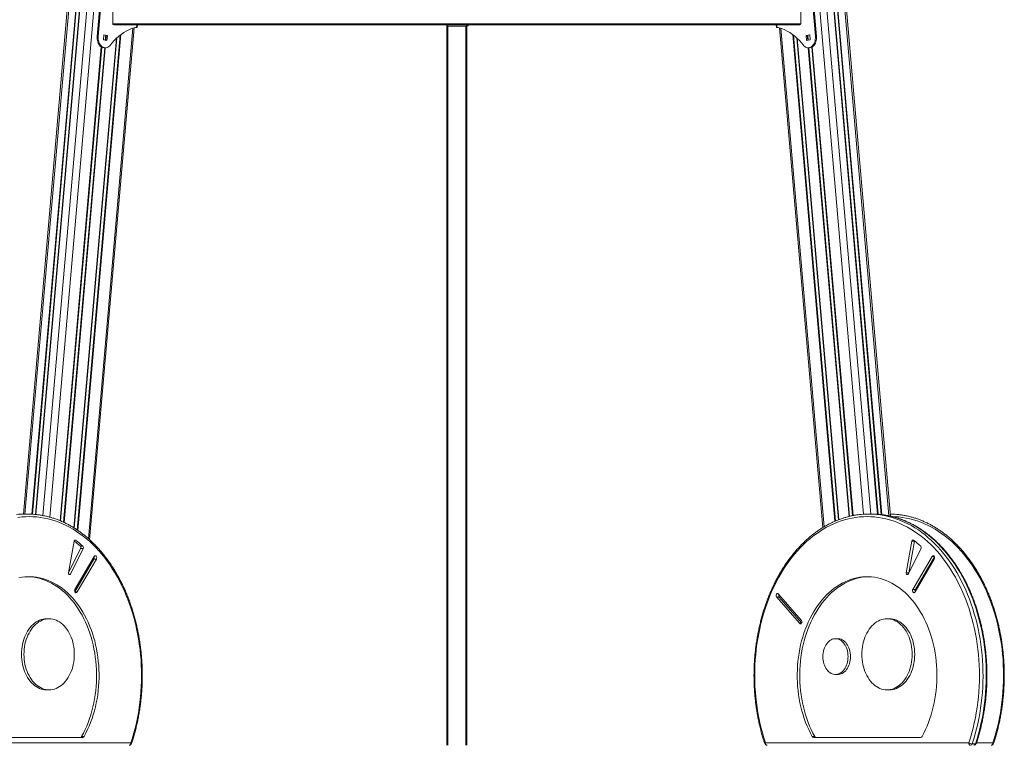
# Model space of a CAD drawing. Units: millimetres. Extents: x -46899 to 12840, y -13346 to 10465.
# Drawn here: x -40841 to -38901, y 4945 to 6375 of the extents above; entities that cross this region are included whole.
import ezdxf

# ---------------------------------------------------------------- set-up
doc = ezdxf.new("R2010")
doc.units = ezdxf.units.MM

msp = doc.modelspace()

# ---------------------------------------------------------------- linework, layer by layer
at = {"color": 7, "linetype": 'Continuous', "lineweight": 15}
for p, q in [((-40428.9, 10064.1), (-40833.8, 5400.9)), ((-39125.7, 5396.9), (-39531, 10064.1)), ((-40688.6, 6342.3), (-40677.4, 6471.3)), ((-40686.5, 6342.3), (-40675.3, 6471.3)), ((-39273.4, 6342.3), (-39284.6, 6471.3)), ((-39271.3, 6342.3), (-39282.5, 6471.3)), ((-40658, 6443.1), (-40658, 6367.1)), ((-39301.9, 6367.1), (-39301.9, 6443.1)), ((-40658, 6367.1), (-39301.9, 6367.1)), ((-39303.9, 6365.1), (-40656, 6365.1)), ((-40647.9, 6365.1), (-40647.9, 6364.8)), ((-40647.9, 6364.8), (-40626.2, 6364.8)), ((-40628.3, 6365.1), (-40628.3, 6364.8)), ((-40626.2, 6364.8), (-40626.2, 6365.1)), ((-40609.6, 6360.1), (-40609.2, 6365.1)), ((-39999.9, 6362.1), (-39999.9, 6365.1)), ((-39998.9, 6365.1), (-39998.9, 6362.1)), ((-39960.9, 6362.1), (-39960.9, 6365.1)), ((-39350.7, 6365.1), (-39350.3, 6360.1)), ((-39333.7, 6364.8), (-39333.7, 6365.1)), ((-39312, 6364.8), (-39333.7, 6364.8)), ((-39331.6, 6364.8), (-39331.6, 6365.1)), ((-39312, 6365.1), (-39312, 6364.8)), ((-40703.6, 5350.4), (-40616, 6359.3)), ((-40676.4, 6335.5), (-40675.5, 6345.4)), ((-40675.5, 6345.4), (-40668.5, 6344.2)), ((-40675.5, 6345.1), (-40670.6, 6344.2)), ((-40670.6, 6344.2), (-40671.4, 6334.7)), ((-40670.6, 6344.2), (-40668.5, 6344.2)), ((-40668.5, 6344.2), (-40669.3, 6334.3)), ((-40611.3, 6360.1), (-40611.1, 6360.1)), ((-40610.8, 6360.1), (-40610.9, 6360.1)), ((-40610.8, 6360.1), (-40609.6, 6360.1)), ((-39999.9, 4945.1), (-39999.9, 6362.1)), ((-39998.9, 6362.1), (-39999.9, 6362.1)), ((-39960.9, 6362.1), (-39998.9, 6362.1)), ((-39997.9, 6362.1), (-39961.9, 6362.1)), ((-39960.9, 6362.1), (-39959.9, 6362.1)), ((-39959.9, 6362.1), (-39959.9, 4945.1)), ((-39350.3, 6360.1), (-39349.1, 6360.1)), ((-39349.7, 6360.1), (-39348.4, 6360.1)), ((-39349.1, 6360.1), (-39349, 6360.1)), ((-39343.9, 6359.3), (-39258.4, 5374.4)), ((-39284.4, 6345.4), (-39291.4, 6344.2)), ((-39291.4, 6344.2), (-39290.6, 6334.3)), ((-39289.3, 6344.2), (-39291.4, 6344.2)), ((-39284.4, 6345.1), (-39289.3, 6344.2)), ((-39289.3, 6344.2), (-39288.5, 6334.7)), ((-39283.5, 6335.5), (-39284.4, 6345.4)), ((-40688.6, 6342.3), (-40686.5, 6342.3)), ((-40669.3, 6334.3), (-40676.4, 6335.5)), ((-39290.6, 6334.3), (-39283.5, 6335.5)), ((-39271.3, 6342.3), (-39273.4, 6342.3)), ((-40674.5, 6319.9), (-40672.4, 6319.9)), ((-39287.5, 6319.9), (-39285.4, 6319.9)), ((-40826, 5400.9), (-40832.4, 5400.9)), ((-39161.6, 5400.9), (-39168, 5400.9)), ((-40734.1, 5347.3), (-40745.1, 5285.2)), ((-40721.7, 5337.3), (-40716.7, 5337.3)), ((-39083.1, 5347.3), (-39094.2, 5285.2)), ((-39078.2, 5347.3), (-39089.2, 5285.2)), ((-39078.2, 5347.3), (-39083.1, 5347.3)), ((-39078.1, 5347.8), (-39078.2, 5347.3)), ((-40745.2, 5285), (-40721.1, 5333.1)), ((-40741.3, 5282.7), (-40716.2, 5333.1)), ((-40694.4, 5317.1), (-40732.4, 5252.5)), ((-40721.1, 5333.1), (-40716.2, 5333.1)), ((-39090.4, 5282.7), (-39065.2, 5333.1)), ((-39043.5, 5317.1), (-39081.4, 5252.5)), ((-39038.8, 5316.5), (-39076.4, 5252.5)), ((-40732.6, 5247.9), (-40695, 5312)), ((-40728, 5247.4), (-40690.1, 5312)), ((-40695, 5312), (-40690.1, 5312)), ((-39077, 5247.4), (-39039.1, 5312)), ((-39089.2, 5285.2), (-39094.2, 5285.2)), ((-39089.2, 5285.2), (-39089.2, 5285)), ((-39301.1, 5191.8), (-39346, 5243.2)), ((-39076.4, 5252.5), (-39081.4, 5252.5)), ((-39349.5, 5237), (-39304.7, 5185.6)), ((-39344.6, 5237), (-39349.5, 5237)), ((-39344.6, 5237), (-39300.5, 5186.5)), ((-40783.2, 5194.5), (-40788.2, 5194.5)), ((-39127.3, 5194.5), (-39132.3, 5194.5)), ((-39228.9, 5155.1), (-39233.9, 5155.1)), ((-39233.9, 5084.7), (-39228.9, 5084.7)), ((-40788.2, 5054.3), (-40783.2, 5054.3)), ((-39132.3, 5054.3), (-39127.3, 5054.3)), ((-41023, 4950.1), (-40622, 4950.1)), ((-40927.9, 4960.7), (-40717, 4960.7)), ((-40719.2, 4962.6), (-40714.2, 4962.6)), ((-39372, 4950.1), (-38971, 4950.1)), ((-39274.8, 4962.6), (-39279.8, 4962.6)), ((-39277, 4960.7), (-39066.1, 4960.7)), ((-38964.3, 4948), (-38957.9, 4948))]:
    msp.add_line(p, q, dxfattribs=at)
at = {"color": 8, "linetype": 'Continuous', "lineweight": 15}
for p, q in [((-40426, 10064.1), (-40830.9, 5400.9)), ((-40412.4, 10064.1), (-40817.3, 5400.6)), ((-40411.2, 10064.1), (-40816.1, 5400.6)), ((-40405.1, 10064.1), (-40810.1, 5400.1)), ((-40404.3, 10064.1), (-40809.3, 5400)), ((-40390.7, 10064.1), (-40795.8, 5398)), ((-40376.5, 10064.1), (-40781.9, 5394.8)), ((-39583.4, 10064.1), (-39178.5, 5400.5)), ((-39569.2, 10064.1), (-39164.4, 5400.9)), ((-39555.6, 10064.1), (-39150.7, 5400.5)), ((-39554.7, 10064.1), (-39149.8, 5400.4)), ((-39548.7, 10064.1), (-39143.7, 5399.8)), ((-39547.5, 10064.1), (-39142.6, 5399.7)), ((-39533.9, 10064.1), (-39128.7, 5397.5)), ((-40647.4, 6365.1), (-40647.5, 6364.8)), ((-40641.3, 6365.1), (-40641.4, 6364.8)), ((-40640.2, 6365.1), (-40640.2, 6364.8)), ((-40610.8, 6360.1), (-40610.4, 6365.1)), ((-39349.5, 6365.1), (-39349.1, 6360.1)), ((-39319.7, 6365.1), (-39319.7, 6364.8)), ((-39318.6, 6365.1), (-39318.5, 6364.8)), ((-39312.5, 6365.1), (-39312.4, 6364.8)), ((-40643.1, 6345), (-40727.8, 5369.4)), ((-40641.8, 6345.9), (-40726.7, 5368.6)), ((-40618.4, 6358.5), (-40705.8, 5352.3)), ((-40671.6, 6344.4), (-40672.5, 6334.8)), ((-39997.9, 6362.1), (-39997.9, 4945.1)), ((-39961.9, 4945.1), (-39961.9, 6362.1)), ((-39341.5, 6358.5), (-39256.2, 5375.8)), ((-39318.1, 6345.9), (-39234.8, 5386.7)), ((-39316.8, 6345), (-39233.7, 5387.2)), ((-39288.3, 6344.4), (-39287.4, 6334.8)), ((-40650.5, 6338.7), (-40734.3, 5373.7)), ((-40649.7, 6339.5), (-40733.6, 5373.2)), ((-39310.2, 6339.5), (-39227.8, 5389.6)), ((-39309.4, 6338.7), (-39227, 5389.9)), ((-40680.5, 6321.7), (-40761.6, 5387.7)), ((-40679.7, 6321.3), (-40760.8, 5387.4)), ((-40673.8, 6319.9), (-40754.9, 5384.8)), ((-40672.6, 6319.9), (-40753.8, 5384.3)), ((-39287.3, 6319.9), (-39207.1, 5396.1)), ((-39286.1, 6319.9), (-39206, 5396.3)), ((-39280.2, 6321.3), (-39200, 5397.7)), ((-39279.4, 6321.7), (-39199.2, 5397.8)), ((-40733, 5349.3), (-40731.1, 5349.3)), ((-39039.1, 5317.1), (-39043.5, 5317.1)), ((-40744.8, 5282.7), (-40741.3, 5282.7)), ((-40732.4, 5247.4), (-40728, 5247.4)), ((-39301.1, 5185.6), (-39304.7, 5185.6)), ((-38955.9, 4950.1), (-38923.5, 4950.1))]:
    msp.add_line(p, q, dxfattribs=at)
at = {"color": 7, "linetype": 'Continuous', "lineweight": 15, "flags": 128}
for points in [[(-40615.4, 6359.4), (-40620.7, 6357.6), (-40626, 6355.4), (-40631.2, 6352.7), (-40636.3, 6349.7), (-40641.3, 6346.3), (-40646.2, 6342.5), (-40650.9, 6338.4), (-40655.4, 6333.9), (-40659.7, 6329), (-40663.9, 6323.9)], [(-39344.5, 6359.4), (-39339.2, 6357.6), (-39333.9, 6355.4), (-39328.7, 6352.7), (-39323.6, 6349.7), (-39318.6, 6346.3), (-39313.7, 6342.5), (-39309, 6338.4), (-39304.5, 6333.9), (-39300.2, 6329), (-39296, 6323.9)], [(-40674.5, 6319.9), (-40675.1, 6319.9), (-40677.1, 6320.2), (-40678.9, 6320.9), (-40680.7, 6321.9), (-40682.4, 6323.3), (-40684, 6325), (-40685.3, 6326.9), (-40686.5, 6329.1), (-40687.4, 6331.6), (-40688.1, 6334.1), (-40688.5, 6336.8), (-40688.7, 6339.6), (-40688.6, 6342.3)], [(-40663.9, 6323.9), (-40665.5, 6322.4), (-40667.3, 6321.2), (-40669.1, 6320.4), (-40671.1, 6320), (-40673, 6319.9), (-40674.9, 6320.2), (-40676.8, 6320.9), (-40678.6, 6321.9), (-40680.3, 6323.3), (-40681.8, 6325), (-40683.2, 6326.9), (-40684.4, 6329.1), (-40685.3, 6331.6), (-40686, 6334.1), (-40686.4, 6336.8), (-40686.6, 6339.6), (-40686.5, 6342.3)], [(-39296, 6323.9), (-39294.4, 6322.4), (-39292.6, 6321.2), (-39290.7, 6320.4), (-39288.8, 6320), (-39286.9, 6319.9), (-39285, 6320.2), (-39283.1, 6320.9), (-39281.3, 6321.9), (-39279.6, 6323.3), (-39278.1, 6325), (-39276.7, 6326.9), (-39275.5, 6329.1), (-39274.6, 6331.6), (-39273.9, 6334.1), (-39273.5, 6336.8), (-39273.3, 6339.6), (-39273.4, 6342.3)], [(-39285.4, 6319.9), (-39284.8, 6319.9), (-39282.8, 6320.2), (-39280.9, 6320.9), (-39279.1, 6321.9), (-39277.5, 6323.3), (-39275.9, 6325), (-39274.6, 6326.9), (-39273.4, 6329.1), (-39272.5, 6331.6), (-39271.8, 6334.1), (-39271.4, 6336.8), (-39271.2, 6339.6), (-39271.3, 6342.3)], [(-40622, 4950.1), (-40619, 4959.7), (-40616.2, 4969.4), (-40613.6, 4979.2), (-40611.3, 4989.1), (-40609.2, 4999.2), (-40607.3, 5009.3), (-40605.7, 5019.6), (-40604.3, 5029.9), (-40603.2, 5040.2), (-40602.3, 5050.6), (-40601.7, 5061.1), (-40601.3, 5071.5), (-40601.1, 5082), (-40601.2, 5092.5), (-40601.6, 5103), (-40602.2, 5113.4), (-40603, 5123.8), (-40604.1, 5134.2), (-40605.5, 5144.5), (-40607, 5154.7), (-40608.9, 5164.9), (-40610.9, 5174.9), (-40613.2, 5184.9), (-40615.8, 5194.8), (-40618.5, 5204.5), (-40621.5, 5214.1), (-40624.7, 5223.5), (-40628.2, 5232.8), (-40631.8, 5241.9), (-40635.7, 5250.8), (-40639.8, 5259.6), (-40644.1, 5268.1), (-40648.6, 5276.5), (-40653.2, 5284.6), (-40658.1, 5292.5), (-40663.2, 5300.2), (-40668.4, 5307.6), (-40673.8, 5314.7), (-40679.4, 5321.7), (-40685.1, 5328.3), (-40691, 5334.7), (-40697, 5340.7), (-40703.2, 5346.5), (-40709.5, 5352), (-40715.9, 5357.2), (-40722.5, 5362.1), (-40729.2, 5366.7), (-40735.9, 5371), (-40742.8, 5374.9), (-40749.8, 5378.5), (-40756.8, 5381.8), (-40763.9, 5384.7), (-40771.1, 5387.3), (-40778.3, 5389.6), (-40785.6, 5391.5), (-40792.9, 5393.1), (-40800.3, 5394.3), (-40807.7, 5395.2), (-40815.1, 5395.7), (-40822.5, 5395.9), (-40829.9, 5395.7), (-40837.3, 5395.2), (-40844.7, 5394.3)], [(-38971, 4950.1), (-38968, 4959.7), (-38965.2, 4969.4), (-38962.6, 4979.2), (-38960.3, 4989.1), (-38958.2, 4999.2), (-38956.3, 5009.3), (-38954.7, 5019.6), (-38953.3, 5029.9), (-38952.2, 5040.2), (-38951.3, 5050.6), (-38950.7, 5061.1), (-38950.3, 5071.5), (-38950.1, 5082), (-38950.3, 5092.5), (-38950.6, 5103), (-38951.2, 5113.4), (-38952.1, 5123.8), (-38953.1, 5134.2), (-38954.5, 5144.5), (-38956.1, 5154.7), (-38957.9, 5164.9), (-38960, 5174.9), (-38962.2, 5184.9), (-38964.8, 5194.8), (-38967.5, 5204.5), (-38970.5, 5214.1), (-38973.8, 5223.5), (-38977.2, 5232.8), (-38980.9, 5241.9), (-38984.7, 5250.8), (-38988.8, 5259.6), (-38993.1, 5268.1), (-38997.6, 5276.5), (-39002.3, 5284.6), (-39007.1, 5292.5), (-39012.2, 5300.2), (-39017.4, 5307.6), (-39022.8, 5314.7), (-39028.4, 5321.7), (-39034.1, 5328.3), (-39040, 5334.7), (-39046.1, 5340.7), (-39052.2, 5346.5), (-39058.5, 5352), (-39065, 5357.2), (-39071.5, 5362.1), (-39078.2, 5366.7), (-39085, 5371), (-39091.8, 5374.9), (-39098.8, 5378.5), (-39105.8, 5381.8), (-39112.9, 5384.7), (-39120.1, 5387.3), (-39127.4, 5389.6), (-39134.6, 5391.5), (-39142, 5393.1), (-39149.3, 5394.3), (-39156.7, 5395.2), (-39164.1, 5395.7), (-39171.5, 5395.9), (-39178.9, 5395.7), (-39186.3, 5395.2), (-39193.7, 5394.3), (-39201.1, 5393.1), (-39208.4, 5391.5), (-39215.7, 5389.6), (-39222.9, 5387.3), (-39230.1, 5384.7), (-39237.2, 5381.8), (-39244.2, 5378.5), (-39251.2, 5374.9), (-39258.1, 5371), (-39264.8, 5366.7), (-39271.5, 5362.1), (-39278.1, 5357.2), (-39284.5, 5352), (-39290.8, 5346.5), (-39297, 5340.7), (-39303, 5334.7), (-39308.9, 5328.3), (-39314.6, 5321.7), (-39320.2, 5314.7), (-39325.6, 5307.6), (-39330.8, 5300.2), (-39335.9, 5292.5), (-39340.8, 5284.6), (-39345.5, 5276.5), (-39349.9, 5268.1), (-39354.2, 5259.6), (-39358.3, 5250.8), (-39362.2, 5241.9), (-39365.8, 5232.8), (-39369.3, 5223.5), (-39372.5, 5214.1), (-39375.5, 5204.5), (-39378.3, 5194.8), (-39380.8, 5184.9), (-39383.1, 5174.9), (-39385.1, 5164.9), (-39387, 5154.7), (-39388.6, 5144.5), (-39389.9, 5134.2), (-39391, 5123.8), (-39391.8, 5113.4), (-39392.4, 5103), (-39392.8, 5092.5), (-39392.9, 5082), (-39392.7, 5071.5), (-39392.4, 5061.1), (-39391.7, 5050.6), (-39390.8, 5040.2), (-39389.7, 5029.9), (-39388.3, 5019.6), (-39386.7, 5009.3), (-39384.8, 4999.2), (-39382.7, 4989.1), (-39380.4, 4979.2), (-39377.8, 4969.4), (-39375, 4959.7), (-39372, 4950.1)], [(-40731.1, 5349.3), (-40731.5, 5349.5), (-40732, 5349.6), (-40732.5, 5349.5), (-40732.9, 5349.3), (-40733.3, 5349), (-40733.7, 5348.5), (-40733.9, 5347.9), (-40734.1, 5347.3)], [(-39080.1, 5349.3), (-39080.6, 5349.5), (-39081, 5349.6), (-39081.5, 5349.5), (-39082, 5349.3), (-39082.4, 5349), (-39082.7, 5348.5), (-39083, 5347.9), (-39083.1, 5347.3)], [(-40690.1, 5312), (-40689.6, 5313.1), (-40689.4, 5314.3), (-40689.5, 5315.5), (-40689.9, 5316.7), (-40690.4, 5317.6), (-40691.2, 5318.3), (-40692.1, 5318.5), (-40692.9, 5318.4), (-40693.8, 5317.9), (-40694.4, 5317.1)], [(-39039.1, 5312), (-39038.6, 5313.1), (-39038.5, 5314.3), (-39038.5, 5315.5), (-39038.9, 5316.7), (-39039.5, 5317.6), (-39040.2, 5318.3), (-39041.1, 5318.5), (-39042, 5318.4), (-39042.8, 5317.9), (-39043.5, 5317.1)], [(-40714.2, 4962.6), (-40710.7, 4969.2), (-40707.4, 4976.1), (-40704.3, 4983.1), (-40701.4, 4990.3), (-40698.7, 4997.7), (-40696.3, 5005.2), (-40694.1, 5012.9), (-40692.1, 5020.7), (-40690.3, 5028.6), (-40688.8, 5036.6), (-40687.5, 5044.7), (-40686.5, 5052.9), (-40685.7, 5061.1), (-40685.2, 5069.3), (-40684.9, 5077.6), (-40684.9, 5085.9), (-40685.1, 5094.2), (-40685.6, 5102.5), (-40686.3, 5110.7), (-40687.2, 5118.9), (-40688.5, 5127), (-40689.9, 5135), (-40691.6, 5142.9), (-40693.5, 5150.8), (-40695.7, 5158.5), (-40698.1, 5166), (-40700.7, 5173.5), (-40703.5, 5180.7), (-40706.6, 5187.8), (-40709.9, 5194.7), (-40713.3, 5201.4), (-40717, 5207.8), (-40720.9, 5214.1), (-40724.9, 5220.1), (-40729.1, 5225.8), (-40733.5, 5231.3), (-40738.1, 5236.5), (-40742.8, 5241.5), (-40747.6, 5246.1), (-40752.6, 5250.5), (-40757.7, 5254.5), (-40763, 5258.3), (-40768.3, 5261.7), (-40773.7, 5264.8), (-40779.3, 5267.6), (-40784.9, 5270), (-40790.5, 5272.1), (-40796.3, 5273.9), (-40802, 5275.3), (-40807.9, 5276.3), (-40813.7, 5277), (-40819.6, 5277.4), (-40825.4, 5277.4), (-40831.3, 5277), (-40837.1, 5276.3), (-40842.9, 5275.3)], [(-40719.2, 4962.6), (-40715.7, 4969.2), (-40712.4, 4976.1), (-40709.2, 4983.1), (-40706.4, 4990.3), (-40703.7, 4997.7), (-40701.2, 5005.2), (-40699, 5012.9), (-40697, 5020.7), (-40695.3, 5028.6), (-40693.7, 5036.6), (-40692.5, 5044.7), (-40691.5, 5052.9), (-40690.7, 5061.1), (-40690.1, 5069.3), (-40689.9, 5077.6), (-40689.8, 5085.9), (-40690, 5094.2), (-40690.5, 5102.5), (-40691.2, 5110.7), (-40692.2, 5118.9), (-40693.4, 5127), (-40694.9, 5135), (-40696.5, 5142.9), (-40698.5, 5150.8), (-40700.6, 5158.5), (-40703, 5166), (-40705.7, 5173.5), (-40708.5, 5180.7), (-40711.5, 5187.8), (-40714.8, 5194.7), (-40718.3, 5201.4), (-40722, 5207.8), (-40725.8, 5214.1), (-40729.9, 5220.1), (-40734.1, 5225.8), (-40738.5, 5231.3), (-40743, 5236.5), (-40747.7, 5241.5), (-40752.6, 5246.1), (-40757.6, 5250.5), (-40762.7, 5254.5), (-40767.9, 5258.3), (-40773.2, 5261.7), (-40778.7, 5264.8), (-40784.2, 5267.6), (-40789.8, 5270), (-40795.5, 5272.1), (-40801.2, 5273.9), (-40807, 5275.3), (-40812.8, 5276.3), (-40818.6, 5277), (-40824.5, 5277.4), (-40825, 5277.4)], [(-40745.1, 5285.2), (-40745.2, 5284.2), (-40745, 5283.2), (-40744.6, 5282.3), (-40743.9, 5281.7), (-40743.2, 5281.5), (-40742.5, 5281.6), (-40741.9, 5282), (-40741.3, 5282.7)], [(-39063.3, 4962.6), (-39059.8, 4969.2), (-39056.4, 4976.1), (-39053.3, 4983.1), (-39050.4, 4990.3), (-39047.8, 4997.7), (-39045.3, 5005.2), (-39043.1, 5012.9), (-39041.1, 5020.7), (-39039.3, 5028.6), (-39037.8, 5036.6), (-39036.6, 5044.7), (-39035.5, 5052.9), (-39034.8, 5061.1), (-39034.2, 5069.3), (-39033.9, 5077.6), (-39033.9, 5085.9), (-39034.1, 5094.2), (-39034.6, 5102.5), (-39035.3, 5110.7), (-39036.3, 5118.9), (-39037.5, 5127), (-39038.9, 5135), (-39040.6, 5142.9), (-39042.6, 5150.8), (-39044.7, 5158.5), (-39047.1, 5166), (-39049.7, 5173.5), (-39052.6, 5180.7), (-39055.6, 5187.8), (-39058.9, 5194.7), (-39062.4, 5201.4), (-39066, 5207.8), (-39069.9, 5214.1), (-39073.9, 5220.1), (-39078.2, 5225.8), (-39082.6, 5231.3), (-39087.1, 5236.5), (-39091.8, 5241.5), (-39096.7, 5246.1), (-39101.6, 5250.5), (-39106.8, 5254.5), (-39112, 5258.3), (-39117.3, 5261.7), (-39122.8, 5264.8), (-39128.3, 5267.6), (-39133.9, 5270), (-39139.6, 5272.1), (-39145.3, 5273.9), (-39151.1, 5275.3), (-39156.9, 5276.3), (-39162.7, 5277), (-39168.6, 5277.4), (-39174.4, 5277.4), (-39180.3, 5277), (-39186.1, 5276.3), (-39192, 5275.3), (-39197.7, 5273.9), (-39203.5, 5272.1), (-39209.1, 5270), (-39214.7, 5267.6), (-39220.3, 5264.8), (-39225.7, 5261.7), (-39231, 5258.3), (-39236.3, 5254.5), (-39241.4, 5250.5), (-39246.4, 5246.1), (-39251.2, 5241.5), (-39255.9, 5236.5), (-39260.5, 5231.3), (-39264.9, 5225.8), (-39269.1, 5220.1), (-39273.1, 5214.1), (-39277, 5207.8), (-39280.7, 5201.4), (-39284.1, 5194.7), (-39287.4, 5187.8), (-39290.5, 5180.7), (-39293.3, 5173.5), (-39295.9, 5166), (-39298.3, 5158.5), (-39300.5, 5150.8), (-39302.4, 5142.9), (-39304.1, 5135), (-39305.6, 5127), (-39306.8, 5118.9), (-39307.7, 5110.7), (-39308.4, 5102.5), (-39308.9, 5094.2), (-39309.1, 5085.9), (-39309.1, 5077.6), (-39308.8, 5069.3), (-39308.3, 5061.1), (-39307.5, 5052.9), (-39306.5, 5044.7), (-39305.2, 5036.6), (-39303.7, 5028.6), (-39301.9, 5020.7), (-39300, 5012.9), (-39297.7, 5005.2), (-39295.3, 4997.7), (-39292.6, 4990.3), (-39289.7, 4983.1), (-39286.6, 4976.1), (-39283.3, 4969.2), (-39279.8, 4962.6)], [(-39169, 5277.4), (-39169.5, 5277.4), (-39175.4, 5277), (-39181.2, 5276.3), (-39187, 5275.3), (-39192.8, 5273.9), (-39198.5, 5272.1), (-39204.2, 5270), (-39209.8, 5267.6), (-39215.3, 5264.8), (-39220.8, 5261.7), (-39226.1, 5258.3), (-39231.3, 5254.5), (-39236.4, 5250.5), (-39241.4, 5246.1), (-39246.3, 5241.5), (-39251, 5236.5), (-39255.5, 5231.3), (-39259.9, 5225.8), (-39264.1, 5220.1), (-39268.2, 5214.1), (-39272.1, 5207.8), (-39275.7, 5201.4), (-39279.2, 5194.7), (-39282.5, 5187.8), (-39285.5, 5180.7), (-39288.4, 5173.5), (-39291, 5166), (-39293.4, 5158.5), (-39295.5, 5150.8), (-39297.5, 5142.9), (-39299.2, 5135), (-39300.6, 5127), (-39301.8, 5118.9), (-39302.8, 5110.7), (-39303.5, 5102.5), (-39304, 5094.2), (-39304.2, 5085.9), (-39304.1, 5077.6), (-39303.9, 5069.3), (-39303.3, 5061.1), (-39302.6, 5052.9), (-39301.5, 5044.7), (-39300.3, 5036.6), (-39298.7, 5028.6), (-39297, 5020.7), (-39295, 5012.9), (-39292.8, 5005.2), (-39290.3, 4997.7), (-39287.7, 4990.3), (-39284.8, 4983.1), (-39281.6, 4976.1), (-39278.3, 4969.2), (-39274.8, 4962.6)], [(-39094.2, 5285.2), (-39094.2, 5284.2), (-39094, 5283.2), (-39093.6, 5282.3), (-39093, 5281.7), (-39092.3, 5281.5), (-39091.5, 5281.6), (-39090.9, 5282), (-39090.4, 5282.7)], [(-40732.4, 5252.5), (-40732.8, 5251.4), (-40733, 5250.2), (-40732.9, 5248.9), (-40732.6, 5247.8), (-40732, 5246.9), (-40731.2, 5246.2), (-40730.4, 5245.9), (-40729.5, 5246.1), (-40728.7, 5246.6), (-40728, 5247.4)], [(-39346, 5243.2), (-39346.7, 5243.9), (-39347.6, 5244.1), (-39348.5, 5244), (-39349.3, 5243.5), (-39350, 5242.7), (-39350.4, 5241.6), (-39350.6, 5240.3), (-39350.5, 5239.1), (-39350.1, 5238), (-39349.5, 5237)], [(-39081.4, 5252.5), (-39081.8, 5251.4), (-39082, 5250.2), (-39082, 5248.9), (-39081.6, 5247.8), (-39081, 5246.9), (-39080.3, 5246.2), (-39079.4, 5245.9), (-39078.5, 5246.1), (-39077.7, 5246.6), (-39077, 5247.4)], [(-40788.2, 5194.5), (-40791.7, 5194.3), (-40795.2, 5193.8), (-40798.7, 5192.9), (-40802.1, 5191.7), (-40805.5, 5190.1), (-40808.8, 5188.2), (-40811.9, 5185.9), (-40815, 5183.4), (-40817.9, 5180.5), (-40820.6, 5177.4), (-40823.2, 5174), (-40825.6, 5170.3), (-40827.8, 5166.4), (-40829.9, 5162.3), (-40831.7, 5158), (-40833.3, 5153.5), (-40834.6, 5148.9), (-40835.7, 5144.2), (-40836.6, 5139.3), (-40837.2, 5134.4), (-40837.6, 5129.4), (-40837.7, 5124.4), (-40837.6, 5119.4), (-40837.2, 5114.4), (-40836.6, 5109.5), (-40835.7, 5104.7), (-40834.6, 5099.9), (-40833.3, 5095.3), (-40831.7, 5090.8), (-40829.9, 5086.5), (-40827.8, 5082.4), (-40825.6, 5078.5), (-40823.2, 5074.9), (-40820.6, 5071.5), (-40817.9, 5068.3), (-40815, 5065.5), (-40811.9, 5062.9), (-40808.8, 5060.7), (-40805.5, 5058.8), (-40802.1, 5057.2), (-40798.7, 5055.9), (-40795.2, 5055.1), (-40791.7, 5054.5), (-40788.2, 5054.3)], [(-40733.7, 5124.4), (-40733.8, 5129.4), (-40734.2, 5134.4), (-40734.8, 5139.3), (-40735.7, 5144.2), (-40736.8, 5148.9), (-40738.1, 5153.5), (-40739.7, 5158), (-40741.5, 5162.3), (-40743.5, 5166.4), (-40745.8, 5170.3), (-40748.2, 5174), (-40750.8, 5177.4), (-40753.5, 5180.5), (-40756.4, 5183.4), (-40759.5, 5185.9), (-40762.6, 5188.2), (-40765.9, 5190.1), (-40769.3, 5191.7), (-40772.7, 5192.9), (-40776.2, 5193.8), (-40779.7, 5194.3), (-40783.2, 5194.5), (-40786.8, 5194.3), (-40790.3, 5193.8), (-40793.8, 5192.9), (-40797.2, 5191.7), (-40800.5, 5190.1), (-40803.8, 5188.2), (-40807, 5185.9), (-40810, 5183.4), (-40812.9, 5180.5), (-40815.7, 5177.4), (-40818.3, 5174), (-40820.7, 5170.3), (-40822.9, 5166.4), (-40824.9, 5162.3), (-40826.7, 5158), (-40828.3, 5153.5), (-40829.7, 5148.9), (-40830.8, 5144.2), (-40831.6, 5139.3), (-40832.3, 5134.4), (-40832.7, 5129.4), (-40832.8, 5124.4), (-40832.7, 5119.4), (-40832.3, 5114.4), (-40831.6, 5109.5), (-40830.8, 5104.7), (-40829.7, 5099.9), (-40828.3, 5095.3), (-40826.7, 5090.8), (-40824.9, 5086.5), (-40822.9, 5082.4), (-40820.7, 5078.5), (-40818.3, 5074.9), (-40815.7, 5071.5), (-40812.9, 5068.3), (-40810, 5065.5), (-40807, 5062.9), (-40803.8, 5060.7), (-40800.5, 5058.8), (-40797.2, 5057.2), (-40793.8, 5055.9), (-40790.3, 5055.1), (-40786.8, 5054.5), (-40783.2, 5054.3), (-40779.7, 5054.5), (-40776.2, 5055.1), (-40772.7, 5055.9), (-40769.3, 5057.2), (-40765.9, 5058.8), (-40762.6, 5060.7), (-40759.5, 5062.9), (-40756.4, 5065.5), (-40753.5, 5068.3), (-40750.8, 5071.5), (-40748.2, 5074.9), (-40745.8, 5078.5), (-40743.5, 5082.4), (-40741.5, 5086.5), (-40739.7, 5090.8), (-40738.1, 5095.3), (-40736.8, 5099.9), (-40735.7, 5104.7), (-40734.8, 5109.5), (-40734.2, 5114.4), (-40733.8, 5119.4), (-40733.7, 5124.4)], [(-39304.7, 5185.6), (-39303.9, 5185), (-39303.1, 5184.7), (-39302.2, 5184.8), (-39301.4, 5185.3), (-39300.7, 5186.2), (-39300.3, 5187.3), (-39300.1, 5188.5), (-39300.2, 5189.7), (-39300.5, 5190.9), (-39301.1, 5191.8)], [(-39082.7, 5124.4), (-39082.8, 5129.4), (-39083.2, 5134.4), (-39083.8, 5139.3), (-39084.7, 5144.2), (-39085.8, 5148.9), (-39087.2, 5153.5), (-39088.8, 5158), (-39090.6, 5162.3), (-39092.6, 5166.4), (-39094.8, 5170.3), (-39097.2, 5174), (-39099.8, 5177.4), (-39102.6, 5180.5), (-39105.5, 5183.4), (-39108.5, 5185.9), (-39111.7, 5188.2), (-39114.9, 5190.1), (-39118.3, 5191.7), (-39121.7, 5192.9), (-39125.2, 5193.8), (-39128.7, 5194.3), (-39132.3, 5194.5), (-39135.8, 5194.3), (-39139.3, 5193.8), (-39142.8, 5192.9), (-39146.2, 5191.7), (-39149.6, 5190.1), (-39152.8, 5188.2), (-39156, 5185.9), (-39159, 5183.4), (-39162, 5180.5), (-39164.7, 5177.4), (-39167.3, 5174), (-39169.7, 5170.3), (-39171.9, 5166.4), (-39173.9, 5162.3), (-39175.7, 5158), (-39177.3, 5153.5), (-39178.7, 5148.9), (-39179.8, 5144.2), (-39180.7, 5139.3), (-39181.3, 5134.4), (-39181.7, 5129.4), (-39181.8, 5124.4), (-39181.7, 5119.4), (-39181.3, 5114.4), (-39180.7, 5109.5), (-39179.8, 5104.7), (-39178.7, 5099.9), (-39177.3, 5095.3), (-39175.7, 5090.8), (-39173.9, 5086.5), (-39171.9, 5082.4), (-39169.7, 5078.5), (-39167.3, 5074.9), (-39164.7, 5071.5), (-39162, 5068.3), (-39159, 5065.5), (-39156, 5062.9), (-39152.8, 5060.7), (-39149.6, 5058.8), (-39146.2, 5057.2), (-39142.8, 5055.9), (-39139.3, 5055.1), (-39135.8, 5054.5), (-39132.3, 5054.3), (-39128.7, 5054.5), (-39125.2, 5055.1), (-39121.7, 5055.9), (-39118.3, 5057.2), (-39114.9, 5058.8), (-39111.7, 5060.7), (-39108.5, 5062.9), (-39105.5, 5065.5), (-39102.6, 5068.3), (-39099.8, 5071.5), (-39097.2, 5074.9), (-39094.8, 5078.5), (-39092.6, 5082.4), (-39090.6, 5086.5), (-39088.8, 5090.8), (-39087.2, 5095.3), (-39085.8, 5099.9), (-39084.7, 5104.7), (-39083.8, 5109.5), (-39083.2, 5114.4), (-39082.8, 5119.4), (-39082.7, 5124.4)], [(-39077.7, 5124.4), (-39077.9, 5129.4), (-39078.2, 5134.4), (-39078.9, 5139.3), (-39079.8, 5144.2), (-39080.9, 5148.9), (-39082.2, 5153.5), (-39083.8, 5158), (-39085.6, 5162.3), (-39087.6, 5166.4), (-39089.8, 5170.3), (-39092.3, 5174), (-39094.8, 5177.4), (-39097.6, 5180.5), (-39100.5, 5183.4), (-39103.6, 5185.9), (-39106.7, 5188.2), (-39110, 5190.1), (-39113.3, 5191.7), (-39116.8, 5192.9), (-39120.2, 5193.8), (-39123.8, 5194.3), (-39127.3, 5194.5)], [(-39209, 5119.9), (-39209.2, 5123.5), (-39209.5, 5127), (-39210.2, 5130.4), (-39211, 5133.8), (-39212.2, 5137), (-39213.5, 5140), (-39215, 5142.8), (-39216.8, 5145.4), (-39218.7, 5147.7), (-39220.7, 5149.8), (-39222.9, 5151.5), (-39225.3, 5152.9), (-39227.7, 5154), (-39230.1, 5154.7), (-39232.6, 5155), (-39235.2, 5155), (-39237.7, 5154.7), (-39240.1, 5154), (-39242.5, 5152.9), (-39244.8, 5151.5), (-39247.1, 5149.8), (-39249.1, 5147.7), (-39251, 5145.4), (-39252.8, 5142.8), (-39254.3, 5140), (-39255.6, 5137), (-39256.8, 5133.8), (-39257.6, 5130.4), (-39258.3, 5127), (-39258.6, 5123.5), (-39258.8, 5119.9), (-39258.6, 5116.4), (-39258.3, 5112.8), (-39257.6, 5109.4), (-39256.8, 5106), (-39255.6, 5102.8), (-39254.3, 5099.8), (-39252.8, 5097), (-39251, 5094.4), (-39249.1, 5092.1), (-39247.1, 5090.1), (-39244.8, 5088.3), (-39242.5, 5086.9), (-39240.1, 5085.9), (-39237.7, 5085.1), (-39235.2, 5084.8), (-39232.6, 5084.8), (-39230.1, 5085.1), (-39227.7, 5085.9), (-39225.3, 5086.9), (-39222.9, 5088.3), (-39220.7, 5090.1), (-39218.7, 5092.1), (-39216.8, 5094.4), (-39215, 5097), (-39213.5, 5099.8), (-39212.2, 5102.8), (-39211, 5106), (-39210.2, 5109.4), (-39209.5, 5112.8), (-39209.2, 5116.4), (-39209, 5119.9)], [(-39204.1, 5119.9), (-39204.2, 5123.5), (-39204.6, 5127), (-39205.2, 5130.4), (-39206.1, 5133.8), (-39207.2, 5137), (-39208.5, 5140), (-39210.1, 5142.8), (-39211.8, 5145.4), (-39213.7, 5147.7), (-39215.8, 5149.8), (-39218, 5151.5), (-39220.3, 5152.9), (-39222.7, 5154), (-39225.2, 5154.7), (-39227.7, 5155), (-39228.9, 5155.1)], [(-39127.3, 5054.3), (-39123.8, 5054.5), (-39120.2, 5055.1), (-39116.8, 5055.9), (-39113.3, 5057.2), (-39110, 5058.8), (-39106.7, 5060.7), (-39103.6, 5062.9), (-39100.5, 5065.5), (-39097.6, 5068.3), (-39094.8, 5071.5), (-39092.3, 5074.9), (-39089.8, 5078.5), (-39087.6, 5082.4), (-39085.6, 5086.5), (-39083.8, 5090.8), (-39082.2, 5095.3), (-39080.9, 5099.9), (-39079.8, 5104.7), (-39078.9, 5109.5), (-39078.2, 5114.4), (-39077.9, 5119.4), (-39077.7, 5124.4)], [(-39228.9, 5084.7), (-39227.7, 5084.8), (-39225.2, 5085.1), (-39222.7, 5085.9), (-39220.3, 5086.9), (-39218, 5088.3), (-39215.8, 5090.1), (-39213.7, 5092.1), (-39211.8, 5094.4), (-39210.1, 5097), (-39208.5, 5099.8), (-39207.2, 5102.8), (-39206.1, 5106), (-39205.2, 5109.4), (-39204.6, 5112.8), (-39204.2, 5116.4), (-39204.1, 5119.9)], [(-40622, 4950.1), (-40622.1, 4949.1), (-40622.3, 4948.2), (-40622.6, 4947.3), (-40623, 4946.6), (-40623.6, 4945.9), (-40624.2, 4945.5), (-40624.8, 4945.2), (-40625.5, 4945.1)], [(-39372, 4950.1), (-39371.9, 4949.1), (-39371.7, 4948.2), (-39371.4, 4947.3), (-39371, 4946.6), (-39370.4, 4945.9), (-39369.8, 4945.5), (-39369.2, 4945.2), (-39368.5, 4945.1)], [(-38971, 4950.1), (-38970.9, 4949.1), (-38970.7, 4948.2), (-38970.4, 4947.3), (-38970, 4946.6), (-38969.4, 4945.9), (-38968.8, 4945.5), (-38968.2, 4945.2), (-38967.5, 4945.1)], [(-38927, 4945.1), (-38926.3, 4945.2), (-38925.7, 4945.5), (-38925, 4945.9), (-38924.5, 4946.6), (-38924.1, 4947.3), (-38923.7, 4948.2), (-38923.5, 4949.1), (-38923.5, 4950.1)]]:
    msp.add_lwpolyline(points, dxfattribs=at)
at = {"color": 8, "linetype": 'Continuous', "lineweight": 15, "flags": 128}
for points in [[(-39153.1, 5400.2), (-39149.3, 5399.8), (-39141.9, 5398.7), (-39134.5, 5397.3), (-39127.1, 5395.6), (-39119.8, 5393.5), (-39112.6, 5391.1), (-39105.4, 5388.3), (-39098.2, 5385.2), (-39091.2, 5381.7), (-39084.2, 5378), (-39077.3, 5373.9), (-39070.5, 5369.5), (-39063.8, 5364.7), (-39057.3, 5359.7), (-39050.9, 5354.3), (-39044.5, 5348.7), (-39038.4, 5342.7), (-39032.3, 5336.5), (-39026.5, 5330), (-39020.7, 5323.2), (-39015.2, 5316.2), (-39009.8, 5308.9), (-39004.6, 5301.3), (-38999.5, 5293.5), (-38994.7, 5285.5), (-38990, 5277.3), (-38985.5, 5268.8), (-38981.3, 5260.1), (-38977.2, 5251.3), (-38973.4, 5242.2), (-38969.7, 5233), (-38966.3, 5223.6), (-38963.1, 5214.1), (-38960.2, 5204.4), (-38957.4, 5194.6), (-38954.9, 5184.6), (-38952.6, 5174.6), (-38950.6, 5164.4), (-38948.8, 5154.2), (-38947.3, 5143.8), (-38945.9, 5133.4), (-38944.9, 5123), (-38944.1, 5112.5), (-38943.5, 5102), (-38943.2, 5091.4), (-38943.1, 5080.9), (-38943.2, 5070.3), (-38943.7, 5059.8), (-38944.3, 5049.2), (-38945.2, 5038.8), (-38946.4, 5028.3), (-38947.8, 5018), (-38949.4, 5007.7), (-38951.3, 4997.4), (-38953.5, 4987.3), (-38955.8, 4977.3), (-38958.4, 4967.4), (-38961.2, 4957.6), (-38964.3, 4948)], [(-38957.9, 4948), (-38954.9, 4957.6), (-38952, 4967.4), (-38949.4, 4977.3), (-38947.1, 4987.3), (-38945, 4997.4), (-38943.1, 5007.7), (-38941.4, 5018), (-38940, 5028.3), (-38938.9, 5038.8), (-38938, 5049.2), (-38937.3, 5059.8), (-38936.9, 5070.3), (-38936.7, 5080.9), (-38936.8, 5091.4), (-38937.1, 5102), (-38937.7, 5112.5), (-38938.5, 5123), (-38939.6, 5133.4), (-38940.9, 5143.8), (-38942.4, 5154.2), (-38944.2, 5164.4), (-38946.3, 5174.6), (-38948.5, 5184.6), (-38951.1, 5194.6), (-38953.8, 5204.4), (-38956.8, 5214.1), (-38960, 5223.6), (-38963.4, 5233), (-38967, 5242.2), (-38970.9, 5251.3), (-38974.9, 5260.1), (-38979.2, 5268.8), (-38983.6, 5277.3), (-38988.3, 5285.5), (-38993.2, 5293.5), (-38998.2, 5301.3), (-39003.4, 5308.9), (-39008.8, 5316.2), (-39014.4, 5323.2), (-39020.1, 5330), (-39026, 5336.5), (-39032, 5342.7), (-39038.2, 5348.7), (-39044.5, 5354.3), (-39050.9, 5359.7), (-39057.5, 5364.7), (-39064.2, 5369.5), (-39070.9, 5373.9), (-39077.8, 5378), (-39084.8, 5381.7), (-39091.9, 5385.2), (-39099, 5388.3), (-39106.2, 5391.1), (-39113.5, 5393.5), (-39120.8, 5395.6), (-39128.1, 5397.3), (-39135.5, 5398.7), (-39143, 5399.8), (-39147, 5400.2)], [(-38923.5, 4950.1), (-38920.4, 4959.7), (-38917.6, 4969.4), (-38915.1, 4979.2), (-38912.7, 4989.1), (-38910.6, 4999.2), (-38908.8, 5009.3), (-38907.2, 5019.6), (-38905.8, 5029.9), (-38904.7, 5040.2), (-38903.8, 5050.6), (-38903.1, 5061.1), (-38902.7, 5071.5), (-38902.6, 5082), (-38902.7, 5092.5), (-38903.1, 5103), (-38903.7, 5113.4), (-38904.5, 5123.8), (-38905.6, 5134.2), (-38906.9, 5144.5), (-38908.5, 5154.7), (-38910.3, 5164.9), (-38912.4, 5174.9), (-38914.7, 5184.9), (-38917.2, 5194.8), (-38920, 5204.5), (-38923, 5214.1), (-38926.2, 5223.5), (-38929.7, 5232.8), (-38933.3, 5241.9), (-38937.2, 5250.8), (-38941.3, 5259.6), (-38945.6, 5268.1), (-38950, 5276.5), (-38954.7, 5284.6), (-38959.6, 5292.5), (-38964.6, 5300.2), (-38969.9, 5307.6), (-38975.3, 5314.7), (-38980.9, 5321.7), (-38986.6, 5328.3), (-38992.5, 5334.7), (-38998.5, 5340.7), (-39004.7, 5346.5), (-39011, 5352), (-39017.4, 5357.2), (-39024, 5362.1), (-39030.6, 5366.7), (-39037.4, 5371), (-39044.3, 5374.9), (-39051.2, 5378.5), (-39058.3, 5381.8), (-39065.4, 5384.7), (-39072.6, 5387.3), (-39079.8, 5389.6), (-39087.1, 5391.5), (-39094.4, 5393.1), (-39101.8, 5394.3), (-39109.2, 5395.2), (-39116.6, 5395.7), (-39121.3, 5395.9)], [(-40620.8, 4948.5), (-40620.8, 4948.6), (-40620.8, 4948.9), (-40621, 4949.3), (-40621.4, 4949.7), (-40622, 4950.1)], [(-39373.2, 4948.5), (-39373.2, 4948.6), (-39373.2, 4948.9), (-39373, 4949.3), (-39372.6, 4949.7), (-39372, 4950.1)], [(-38956.4, 4948.5), (-38956.5, 4948.3), (-38956.8, 4948.1), (-38957.3, 4948), (-38957.9, 4948)], [(-38923.5, 4950.1), (-38922.9, 4949.7), (-38922.5, 4949.3), (-38922.3, 4948.9), (-38922.2, 4948.6), (-38922.3, 4948.5)]]:
    msp.add_lwpolyline(points, dxfattribs=at)
at = {"color": 7, "linetype": 'Continuous', "lineweight": 15}
for centre, radius, start, end in [((-40656, 6367.1), 2, 180, 270), ((-39960.9, 6366.1), 4, 270, 345.5225), ((-39303.9, 6367.1), 2, 270, 0), ((-40610.9, 6344.8), 15.3, 90.0723, 106.8825), ((-39349, 6344.8), 15.3, 73.1175, 89.9277), ((-40832.4, 5241.5), 159.4, 90.0024, 95.4233), ((-40826, 5241.6), 159.3, 84.6534, 95.4826), ((-39168, 5241.6), 159.3, 84.6534, 95.4826), ((-39161.6, 5241.5), 159.3, 84.723, 89.9977), ((-39127.5, 5241.5), 159.4, 84.6535, 89.4832), ((-40810.3, 5245.5), 127.6, 46.0057, 53.2712), ((-40804.8, 5246.1), 126.8, 45.9923, 54.4485), ((-40724.5, 5334.8), 3.8, 333.3086, 41.2914), ((-40719.6, 5334.8), 3.8, 333.3086, 41.2914), ((-39153.8, 5246.1), 126.8, 45.9923, 54.4485), ((-39068.6, 5334.8), 3.8, 333.3086, 41.2914), ((-40699.7, 5314.5), 5.34, 331.2535, 21.894), ((-39340.5, 5240.2), 5.11, 154.9284, 217.7013), ((-39071.8, 5249.9), 5.34, 151.2535, 201.894), ((-40722.2, 4964), 3.31, 273.9079, 335.1155), ((-40717.3, 4964), 3.31, 273.9079, 335.1155), ((-40625.5, 4950.1), 5, 270, 341.6889), ((-39368.5, 4950.1), 5, 198.3111, 270), ((-39276.7, 4964), 3.31, 204.8845, 266.0921), ((-39271.8, 4964), 3.31, 204.8845, 266.0921), ((-39066.3, 4964), 3.31, 273.9079, 335.1155), ((-38963.6, 4962), 14, 237.9648, 267.1122), ((-38967.9, 4948.8), 3.7, 276.3516, 347.5953), ((-38961.1, 4950.1), 5, 270, 341.6889), ((-38961.5, 4948.8), 3.7, 276.3516, 347.5953), ((-38927, 4950.1), 5, 270, 341.6889)]:
    msp.add_arc(centre, radius, start, end, dxfattribs=at)
for points, knots in [([(-40620.8, 4948.5), (-40620.3, 4950.1), (-40618.7, 4954.8), (-40616.4, 4962.6), (-40613.8, 4971.9), (-40611.4, 4981.4), (-40609.2, 4990.9), (-40607.3, 5000.6), (-40605.6, 5010.3), (-40604, 5020.1), (-40602.8, 5030), (-40601.7, 5039.9), (-40600.8, 5049.8), (-40600.2, 5059.8), (-40599.8, 5069.9), (-40599.6, 5079.9), (-40599.7, 5089.9), (-40599.9, 5099.9), (-40600.4, 5109.9), (-40601.2, 5119.9), (-40602.1, 5129.9), (-40603.3, 5139.8), (-40604.7, 5149.6), (-40606.3, 5159.4), (-40608.1, 5169.1), (-40610.1, 5178.7), (-40612.4, 5188.2), (-40614.8, 5197.6), (-40617.5, 5206.9), (-40620.4, 5216.1), (-40623.5, 5225.1), (-40626.8, 5234), (-40630.3, 5242.8), (-40634, 5251.4), (-40637.8, 5259.8), (-40641.9, 5268.1), (-40646.2, 5276.1), (-40650.6, 5284), (-40655.2, 5291.7), (-40660, 5299.2), (-40664.9, 5306.4), (-40670, 5313.5), (-40675.3, 5320.3), (-40680.7, 5326.8), (-40686.2, 5333.2), (-40691.9, 5339.2), (-40697.8, 5345.1), (-40703.7, 5350.6), (-40709.8, 5355.9), (-40716, 5360.9), (-40722.3, 5365.7), (-40728.7, 5370.1), (-40735.2, 5374.3), (-40741.8, 5378.2), (-40748.5, 5381.8), (-40755.3, 5385), (-40762.1, 5388), (-40769, 5390.7), (-40776, 5393.1), (-40783, 5395.1), (-40790, 5396.9), (-40797.1, 5398.3), (-40804.1, 5399.4), (-40808.7, 5399.9), (-40810.9, 5400.2)], [0, 0, 0, 0, 0.008597, 0.024882, 0.041167, 0.057452, 0.073736, 0.09002, 0.106303, 0.122586, 0.138869, 0.155151, 0.171434, 0.187715, 0.203997, 0.220279, 0.236561, 0.252843, 0.269125, 0.285407, 0.30169, 0.317972, 0.334256, 0.350539, 0.366823, 0.383108, 0.399393, 0.415679, 0.431966, 0.448253, 0.464541, 0.480829, 0.497118, 0.513407, 0.529697, 0.545988, 0.562278, 0.578569, 0.594859, 0.611149, 0.627438, 0.643725, 0.660012, 0.676296, 0.692579, 0.708858, 0.725134, 0.741406, 0.757673, 0.773936, 0.790192, 0.806442, 0.822685, 0.83892, 0.855147, 0.871366, 0.887577, 0.903779, 0.919972, 0.936157, 0.952334, 0.968504, 0.984667, 1, 1, 1, 1]), ([(-39183.4, 5400.1), (-39185.3, 5399.9), (-39189.5, 5399.5), (-39196.1, 5398.5), (-39203.1, 5397.1), (-39210.2, 5395.4), (-39217.2, 5393.4), (-39224.1, 5391), (-39231, 5388.4), (-39237.8, 5385.4), (-39244.6, 5382.2), (-39251.3, 5378.7), (-39257.9, 5374.8), (-39264.4, 5370.7), (-39270.8, 5366.3), (-39277.1, 5361.6), (-39283.4, 5356.6), (-39289.4, 5351.4), (-39295.4, 5345.8), (-39301.3, 5340.1), (-39307, 5334), (-39312.5, 5327.7), (-39318, 5321.2), (-39323.3, 5314.5), (-39328.4, 5307.5), (-39333.3, 5300.2), (-39338.1, 5292.8), (-39342.8, 5285.1), (-39347.2, 5277.3), (-39351.5, 5269.3), (-39355.6, 5261), (-39359.5, 5252.6), (-39363.2, 5244.1), (-39366.7, 5235.3), (-39370, 5226.4), (-39373.2, 5217.4), (-39376.1, 5208.3), (-39378.8, 5199), (-39381.3, 5189.6), (-39383.6, 5180.1), (-39385.6, 5170.5), (-39387.5, 5160.8), (-39389.1, 5151), (-39390.6, 5141.2), (-39391.7, 5131.3), (-39392.7, 5121.4), (-39393.5, 5111.4), (-39394, 5101.4), (-39394.3, 5091.4), (-39394.4, 5081.3), (-39394.2, 5071.3), (-39393.9, 5061.3), (-39393.3, 5051.3), (-39392.5, 5041.3), (-39391.4, 5031.4), (-39390.2, 5021.5), (-39388.7, 5011.7), (-39387, 5002), (-39385.1, 4992.3), (-39382.9, 4982.8), (-39380.6, 4973.3), (-39378, 4963.9), (-39375.6, 4955.7), (-39373.9, 4950.6), (-39373.2, 4948.5)], [0, 0, 0, 0, 0.012513, 0.028679, 0.044849, 0.061024, 0.077204, 0.093392, 0.109586, 0.125788, 0.141999, 0.158218, 0.174445, 0.190681, 0.206924, 0.223175, 0.239433, 0.255698, 0.271968, 0.288244, 0.304524, 0.320809, 0.337097, 0.353388, 0.369681, 0.385977, 0.402275, 0.418573, 0.434873, 0.451173, 0.467474, 0.483775, 0.500076, 0.516377, 0.532678, 0.548978, 0.565278, 0.581577, 0.597876, 0.614175, 0.630473, 0.646771, 0.663068, 0.679365, 0.695662, 0.711958, 0.728254, 0.74455, 0.760846, 0.777142, 0.793438, 0.809734, 0.82603, 0.842327, 0.858623, 0.87492, 0.891218, 0.907516, 0.923814, 0.940113, 0.956413, 0.972713, 0.989014, 1, 1, 1, 1]), ([(-38956.4, 4948.5), (-38955.8, 4950.1), (-38954.3, 4954.8), (-38952, 4962.6), (-38949.4, 4971.9), (-38947, 4981.4), (-38944.8, 4990.9), (-38942.9, 5000.6), (-38941.2, 5010.3), (-38939.6, 5020.1), (-38938.3, 5030), (-38937.3, 5039.9), (-38936.4, 5049.8), (-38935.8, 5059.8), (-38935.4, 5069.9), (-38935.2, 5079.9), (-38935.3, 5089.9), (-38935.5, 5099.9), (-38936, 5109.9), (-38936.8, 5119.9), (-38937.7, 5129.9), (-38938.9, 5139.8), (-38940.2, 5149.6), (-38941.9, 5159.4), (-38943.7, 5169.1), (-38945.7, 5178.7), (-38948, 5188.2), (-38950.4, 5197.6), (-38953.1, 5206.9), (-38956, 5216.1), (-38959.1, 5225.1), (-38962.4, 5234), (-38965.9, 5242.8), (-38969.6, 5251.4), (-38973.4, 5259.8), (-38977.5, 5268.1), (-38981.7, 5276.1), (-38986.2, 5284), (-38990.8, 5291.7), (-38995.6, 5299.2), (-39000.5, 5306.4), (-39005.6, 5313.5), (-39010.9, 5320.3), (-39016.3, 5326.8), (-39021.8, 5333.2), (-39027.5, 5339.2), (-39033.4, 5345.1), (-39039.3, 5350.6), (-39045.4, 5355.9), (-39051.6, 5360.9), (-39057.9, 5365.7), (-39064.3, 5370.1), (-39070.8, 5374.3), (-39077.4, 5378.2), (-39084.1, 5381.8), (-39090.9, 5385), (-39097.7, 5388), (-39104.6, 5390.7), (-39111.6, 5393.1), (-39118.6, 5395.1), (-39125.6, 5396.9), (-39132.7, 5398.3), (-39139.7, 5399.5), (-39144.4, 5399.9), (-39146.7, 5400.2)], [0, 0, 0, 0, 0.008593, 0.024871, 0.041149, 0.057426, 0.073703, 0.08998, 0.106256, 0.122532, 0.138807, 0.155082, 0.171357, 0.187632, 0.203906, 0.220181, 0.236455, 0.25273, 0.269005, 0.28528, 0.301555, 0.31783, 0.334106, 0.350383, 0.36666, 0.382937, 0.399215, 0.415494, 0.431773, 0.448053, 0.464333, 0.480614, 0.496896, 0.513178, 0.529461, 0.545744, 0.562027, 0.57831, 0.594593, 0.610876, 0.627158, 0.643438, 0.659717, 0.675995, 0.69227, 0.708542, 0.72481, 0.741075, 0.757335, 0.77359, 0.789839, 0.806082, 0.822318, 0.838546, 0.854766, 0.870978, 0.887181, 0.903375, 0.919561, 0.935739, 0.951909, 0.968072, 0.984228, 1, 1, 1, 1]), ([(-38922.3, 4948.5), (-38921.7, 4950.1), (-38920.2, 4954.8), (-38917.9, 4962.6), (-38915.3, 4971.9), (-38912.9, 4981.4), (-38910.7, 4990.9), (-38908.8, 5000.6), (-38907, 5010.3), (-38905.5, 5020.1), (-38904.2, 5030), (-38903.2, 5039.9), (-38902.3, 5049.8), (-38901.7, 5059.8), (-38901.3, 5069.9), (-38901.1, 5079.9), (-38901.2, 5089.9), (-38901.4, 5099.9), (-38901.9, 5109.9), (-38902.6, 5119.9), (-38903.6, 5129.9), (-38904.8, 5139.8), (-38906.1, 5149.6), (-38907.7, 5159.4), (-38909.6, 5169.1), (-38911.6, 5178.7), (-38913.9, 5188.2), (-38916.3, 5197.6), (-38919, 5206.9), (-38921.9, 5216.1), (-38925, 5225.1), (-38928.3, 5234), (-38931.8, 5242.8), (-38935.5, 5251.4), (-38939.3, 5259.8), (-38943.4, 5268.1), (-38947.6, 5276.1), (-38952.1, 5284), (-38956.7, 5291.7), (-38961.4, 5299.2), (-38966.4, 5306.4), (-38971.5, 5313.5), (-38976.8, 5320.3), (-38982.2, 5326.8), (-38987.7, 5333.2), (-38993.4, 5339.2), (-38999.3, 5345.1), (-39005.2, 5350.6), (-39011.3, 5355.9), (-39017.5, 5360.9), (-39023.8, 5365.7), (-39030.2, 5370.1), (-39036.7, 5374.3), (-39043.3, 5378.2), (-39050, 5381.8), (-39056.8, 5385), (-39063.6, 5388), (-39070.5, 5390.7), (-39077.5, 5393.1), (-39084.5, 5395.1), (-39091.5, 5396.9), (-39098.6, 5398.3), (-39105.6, 5399.4), (-39110.2, 5399.9), (-39112.4, 5400.2)], [0, 0, 0, 0, 0.008597, 0.024882, 0.041167, 0.057452, 0.073736, 0.09002, 0.106303, 0.122586, 0.138869, 0.155151, 0.171434, 0.187715, 0.203997, 0.220279, 0.236561, 0.252843, 0.269125, 0.285407, 0.30169, 0.317972, 0.334256, 0.350539, 0.366823, 0.383108, 0.399393, 0.415679, 0.431966, 0.448253, 0.464541, 0.480829, 0.497118, 0.513407, 0.529697, 0.545988, 0.562278, 0.578569, 0.594859, 0.611149, 0.627438, 0.643725, 0.660012, 0.676296, 0.692579, 0.708858, 0.725134, 0.741406, 0.757673, 0.773936, 0.790192, 0.806442, 0.822685, 0.83892, 0.855147, 0.871366, 0.887577, 0.903779, 0.919972, 0.936157, 0.952334, 0.968504, 0.984667, 1, 1, 1, 1])]:
    msp.add_open_spline(points, degree=3, knots=knots, dxfattribs=at)

doc.saveas('drawing.dxf')
